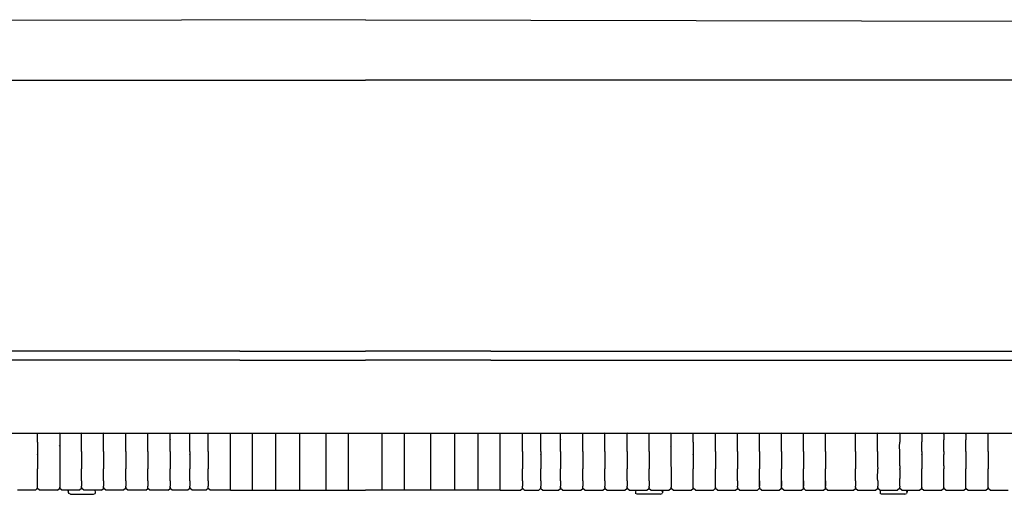
# Model space of a CAD drawing. Units: metres. Extents: x 2.06 to 11.01, y -1.77 to 4.04.
# Drawn here: x 7.24 to 7.78, y 2.11 to 2.37 of the extents above; entities that cross this region are included whole.
import ezdxf

# ---------------------------------------------------------------- set-up
doc = ezdxf.new("R2010")
doc.units = ezdxf.units.M
doc.layers.add('MOB_02', color=2, linetype='Continuous')

# ---------------------------------------------------------------- blocks, each defined once
blk = doc.blocks.new('2732_MODULO_CANTO_160_SAHARA_VISTA_01')
for p, q in [((0, 0.42155), (-0.46248, 0.42061)), ((0, 0.42155), (0.46248, 0.42061)), ((-0.56198, 0.38837), (0, 0.38837)), ((0.56198, 0.38837), (0, 0.38837)), ((-0.06867, 0.24021), (-0.59084, 0.24021)), ((-0.06867, 0.24021), (0, 0.24021)), ((0.06867, 0.24021), (0, 0.24021)), ((0.06867, 0.24021), (0.59084, 0.24021)), ((-0.06867, 0.23528), (-0.79296, 0.23528)), ((-0.06867, 0.23528), (0, 0.23528)), ((0.06867, 0.23528), (0, 0.23528)), ((0.06867, 0.23528), (0.79296, 0.23528)), ((-0.23977, 0.19528), (0.23977, 0.19528)), ((-0.17945, 0.1955), (-0.17943, 0.19528)), ((-0.17943, 0.19528), (-0.1794, 0.1955)), ((-0.17942, 0.19515), (-0.17943, 0.19528)), ((-0.17943, 0.19468), (-0.17942, 0.19515)), ((-0.17942, 0.19168), (-0.17943, 0.19468)), ((-0.16728, 0.1955), (-0.16724, 0.19528)), ((-0.16724, 0.19528), (-0.16725, 0.19515)), ((-0.16725, 0.19515), (-0.16725, 0.19468)), ((-0.16725, 0.19468), (-0.16725, 0.18822)), ((-0.16722, 0.1955), (-0.16724, 0.19528)), ((-0.15528, 0.1955), (-0.15525, 0.19515)), ((-0.15522, 0.1955), (-0.15526, 0.19528)), ((-0.15525, 0.19468), (-0.15525, 0.19515)), ((-0.15525, 0.19168), (-0.15525, 0.19468)), ((-0.14323, 0.1955), (-0.14319, 0.19528)), ((-0.14319, 0.19528), (-0.1432, 0.19515)), ((-0.1432, 0.19468), (-0.1432, 0.19515)), ((-0.1432, 0.19168), (-0.1432, 0.19468)), ((-0.14317, 0.1955), (-0.14319, 0.19528)), ((-0.13114, 0.1955), (-0.1311, 0.19528)), ((-0.1311, 0.19528), (-0.13111, 0.19515)), ((-0.13111, 0.19468), (-0.13111, 0.19515)), ((-0.13111, 0.19168), (-0.13111, 0.19468)), ((-0.13108, 0.1955), (-0.1311, 0.19528)), ((-0.119, 0.1955), (-0.11897, 0.19528)), ((-0.11897, 0.19528), (-0.11898, 0.19515)), ((-0.11898, 0.19468), (-0.11898, 0.19515)), ((-0.11898, 0.19168), (-0.11898, 0.19468)), ((-0.11895, 0.1955), (-0.11897, 0.19528)), ((-0.10683, 0.1955), (-0.10679, 0.19528)), ((-0.10679, 0.19528), (-0.1068, 0.19515)), ((-0.1068, 0.19468), (-0.1068, 0.19515)), ((-0.1068, 0.19181), (-0.1068, 0.19468)), ((-0.10677, 0.1955), (-0.10679, 0.19528)), ((-0.096, 0.1955), (-0.09596, 0.19528)), ((-0.09596, 0.19528), (-0.09597, 0.19515)), ((-0.09597, 0.19468), (-0.09597, 0.19515)), ((-0.09597, 0.19168), (-0.09597, 0.19468)), ((-0.09595, 0.1955), (-0.09596, 0.19528)), ((-0.08605, 0.1955), (-0.08602, 0.19528)), ((-0.08602, 0.19528), (-0.08603, 0.19515)), ((-0.08603, 0.19468), (-0.08603, 0.19515)), ((-0.08603, 0.19168), (-0.08603, 0.19468)), ((-0.086, 0.1955), (-0.08602, 0.19528)), ((-0.07373, 0.16403), (-0.07373, 0.19528)), ((-0.06168, 0.16403), (-0.06168, 0.19528)), ((-0.04906, 0.16403), (-0.04906, 0.19528)), ((-0.03586, 0.16403), (-0.03586, 0.19528)), ((-0.02151, 0.16403), (-0.02151, 0.19528)), ((-0.00918, 0.16403), (-0.00918, 0.19528)), ((0.00918, 0.16403), (0.00918, 0.19528)), ((0.02151, 0.16403), (0.02151, 0.19528)), ((0.03586, 0.16403), (0.03586, 0.19528)), ((0.04906, 0.16403), (0.04906, 0.19528)), ((0.06168, 0.16403), (0.06168, 0.19528)), ((0.07373, 0.16403), (0.07373, 0.19528)), ((0.086, 0.1955), (0.08602, 0.19528)), ((0.08605, 0.1955), (0.08602, 0.19528)), ((0.08602, 0.19528), (0.08603, 0.19515)), ((0.08603, 0.19468), (0.08603, 0.19515)), ((0.08603, 0.19168), (0.08603, 0.19468)), ((0.09595, 0.1955), (0.09596, 0.19528)), ((0.096, 0.1955), (0.09596, 0.19528)), ((0.09596, 0.19528), (0.09597, 0.19515)), ((0.09597, 0.19468), (0.09597, 0.19515)), ((0.09597, 0.19168), (0.09597, 0.19468)), ((0.10677, 0.1955), (0.10679, 0.19528)), ((0.10683, 0.1955), (0.10679, 0.19528)), ((0.10679, 0.19528), (0.1068, 0.19515)), ((0.1068, 0.19468), (0.1068, 0.19515)), ((0.1068, 0.19181), (0.1068, 0.19468)), ((0.11895, 0.1955), (0.11897, 0.19528)), ((0.119, 0.1955), (0.11897, 0.19528)), ((0.11897, 0.19528), (0.11898, 0.19515)), ((0.11898, 0.19468), (0.11898, 0.19515)), ((0.11898, 0.19168), (0.11898, 0.19468)), ((0.13108, 0.1955), (0.1311, 0.19528)), ((0.13114, 0.1955), (0.1311, 0.19528)), ((0.1311, 0.19528), (0.13111, 0.19515)), ((0.13111, 0.19468), (0.13111, 0.19515)), ((0.13111, 0.19168), (0.13111, 0.19468)), ((0.14317, 0.1955), (0.14319, 0.19528)), ((0.14323, 0.1955), (0.14319, 0.19528)), ((0.14319, 0.19528), (0.1432, 0.19515)), ((0.1432, 0.19468), (0.1432, 0.19515)), ((0.1432, 0.19168), (0.1432, 0.19468)), ((0.15522, 0.1955), (0.15526, 0.19528)), ((0.15528, 0.1955), (0.15525, 0.19515)), ((0.15525, 0.19468), (0.15525, 0.19515)), ((0.15525, 0.19168), (0.15525, 0.19468)), ((0.16722, 0.1955), (0.16724, 0.19528)), ((0.16728, 0.1955), (0.16724, 0.19528)), ((0.16724, 0.19528), (0.16725, 0.19515)), ((0.16725, 0.19515), (0.16725, 0.19468)), ((0.16725, 0.19468), (0.16725, 0.18822)), ((0.17943, 0.19528), (0.1794, 0.1955)), ((0.17942, 0.19515), (0.17943, 0.19528)), ((0.17943, 0.19468), (0.17942, 0.19515)), ((0.17942, 0.19168), (0.17943, 0.19468)), ((0.17945, 0.1955), (0.17943, 0.19528)), ((0.19156, 0.19528), (0.19152, 0.1955)), ((0.19155, 0.19515), (0.19158, 0.1955)), ((0.19155, 0.19468), (0.19155, 0.19515)), ((0.19155, 0.19168), (0.19155, 0.19468)), ((0.20363, 0.19528), (0.20359, 0.1955)), ((0.20362, 0.19515), (0.20365, 0.1955)), ((0.20362, 0.19468), (0.20362, 0.19515)), ((0.20362, 0.19168), (0.20362, 0.19468)), ((0.21563, 0.19528), (0.21561, 0.1955)), ((0.21565, 0.19528), (0.21561, 0.1955)), ((0.21566, 0.1955), (0.21563, 0.19528)), ((0.21564, 0.19515), (0.21563, 0.19528)), ((0.21564, 0.19515), (0.21566, 0.1955)), ((0.21564, 0.19468), (0.21564, 0.19515)), ((0.21564, 0.19468), (0.21564, 0.19515)), ((0.21564, 0.19168), (0.21564, 0.19468)), ((0.21564, 0.19168), (0.21564, 0.19468)), ((0.22764, 0.19528), (0.22762, 0.1955)), ((0.22768, 0.1955), (0.22764, 0.19528)), ((0.22765, 0.19515), (0.22764, 0.19528)), ((0.22765, 0.19468), (0.22765, 0.19515)), ((0.22765, 0.19168), (0.22765, 0.19468)), ((0.22778, 0.19528), (0.22774, 0.1955)), ((0.22777, 0.19515), (0.22779, 0.1955)), ((0.22777, 0.19468), (0.22777, 0.19515)), ((0.22777, 0.19168), (0.22777, 0.19468)), ((0.23977, 0.19528), (0.23975, 0.1955)), ((0.23979, 0.19528), (0.23975, 0.1955)), ((0.23981, 0.1955), (0.23977, 0.19528)), ((0.23978, 0.19515), (0.23977, 0.19528)), ((0.23978, 0.19515), (0.23981, 0.1955)), ((0.23978, 0.19468), (0.23978, 0.19515)), ((0.23978, 0.19468), (0.23978, 0.19515)), ((0.23978, 0.19168), (0.23978, 0.19468)), ((0.23978, 0.19168), (0.23978, 0.19468)), ((0.23979, 0.19528), (0.25179, 0.19528)), ((0.25179, 0.19528), (0.25177, 0.1955)), ((0.25181, 0.19528), (0.25177, 0.1955)), ((0.25183, 0.1955), (0.25179, 0.19528)), ((0.2518, 0.19515), (0.25179, 0.19528)), ((0.2518, 0.19515), (0.25183, 0.1955)), ((0.2518, 0.19468), (0.2518, 0.19515)), ((0.2518, 0.19468), (0.2518, 0.19515)), ((0.2518, 0.19168), (0.2518, 0.19468)), ((0.2518, 0.19168), (0.2518, 0.19468)), ((0.25181, 0.19528), (0.53955, 0.19528)), ((0.26825, 0.1955), (0.26828, 0.19515)), ((0.26831, 0.1955), (0.26827, 0.19528)), ((0.26828, 0.19468), (0.26828, 0.19515)), ((0.26828, 0.19168), (0.26828, 0.19468)), ((0.28031, 0.1955), (0.28034, 0.19515)), ((0.28037, 0.1955), (0.28033, 0.19528)), ((0.28034, 0.19468), (0.28034, 0.19515)), ((0.28034, 0.19168), (0.28034, 0.19468)), ((0.29241, 0.19528), (0.29237, 0.1955)), ((0.2924, 0.19515), (0.29242, 0.1955)), ((0.2924, 0.19515), (0.2924, 0.1904)), ((0.30446, 0.19528), (0.30442, 0.1955)), ((0.30445, 0.19515), (0.30447, 0.1955)), ((0.30445, 0.19468), (0.30445, 0.19515)), ((0.30445, 0.19468), (0.30445, 0.19055)), ((0.31649, 0.19528), (0.31645, 0.1955)), ((0.31648, 0.19515), (0.31651, 0.1955)), ((0.31648, 0.19468), (0.31648, 0.19515)), ((0.31648, 0.19468), (0.31648, 0.19168)), ((0.32865, 0.19528), (0.32861, 0.1955)), ((0.32864, 0.19515), (0.32867, 0.1955)), ((0.32864, 0.19468), (0.32864, 0.19515)), ((0.32864, 0.19468), (0.32864, 0.19168)), ((0.34074, 0.19528), (0.34072, 0.1955)), ((0.34078, 0.1955), (0.34074, 0.19528)), ((0.34075, 0.19515), (0.34074, 0.19528)), ((0.34075, 0.19468), (0.34075, 0.19515)), ((0.34075, 0.19168), (0.34075, 0.19468)), ((-0.17943, 0.1904), (-0.17942, 0.19168)), ((-0.17943, 0.1904), (-0.17943, 0.1852)), ((-0.15525, 0.1904), (-0.15525, 0.19168)), ((-0.15525, 0.18805), (-0.15525, 0.1904)), ((-0.1432, 0.1904), (-0.1432, 0.19168)), ((-0.1432, 0.1852), (-0.1432, 0.1904)), ((-0.13111, 0.1904), (-0.13111, 0.19168)), ((-0.13111, 0.1852), (-0.13111, 0.1904)), ((-0.11898, 0.1904), (-0.11898, 0.19168)), ((-0.11898, 0.1852), (-0.11898, 0.1904)), ((-0.1068, 0.19181), (-0.10686, 0.19199)), ((-0.1068, 0.19181), (-0.1068, 0.19168)), ((-0.10675, 0.19163), (-0.1068, 0.19168)), ((-0.1068, 0.1904), (-0.1068, 0.19168)), ((-0.1068, 0.1852), (-0.1068, 0.1904)), ((-0.09598, 0.1904), (-0.09597, 0.19168)), ((-0.09597, 0.1852), (-0.09598, 0.1904)), ((-0.08603, 0.1904), (-0.08603, 0.19168)), ((-0.08603, 0.18825), (-0.08603, 0.1904)), ((0.08603, 0.1904), (0.08603, 0.19168)), ((0.08603, 0.18825), (0.08603, 0.1904)), ((0.09598, 0.1904), (0.09597, 0.19168)), ((0.09597, 0.1852), (0.09598, 0.1904)), ((0.10675, 0.19163), (0.1068, 0.19168)), ((0.1068, 0.19181), (0.10686, 0.19199)), ((0.1068, 0.19181), (0.1068, 0.19168)), ((0.1068, 0.1904), (0.1068, 0.19168)), ((0.1068, 0.1852), (0.1068, 0.1904)), ((0.11898, 0.1904), (0.11898, 0.19168)), ((0.11898, 0.1852), (0.11898, 0.1904)), ((0.13111, 0.1904), (0.13111, 0.19168)), ((0.13111, 0.1852), (0.13111, 0.1904)), ((0.1432, 0.1904), (0.1432, 0.19168)), ((0.1432, 0.1852), (0.1432, 0.1904)), ((0.15525, 0.1904), (0.15525, 0.19168)), ((0.15525, 0.18805), (0.15525, 0.1904)), ((0.17943, 0.1904), (0.17942, 0.19168)), ((0.17943, 0.1904), (0.17943, 0.1852)), ((0.19155, 0.1904), (0.19155, 0.19168)), ((0.19155, 0.1852), (0.19155, 0.1904)), ((0.20362, 0.1904), (0.20362, 0.19168)), ((0.20362, 0.1852), (0.20362, 0.1904)), ((0.21564, 0.1904), (0.21564, 0.19168)), ((0.21564, 0.1904), (0.21564, 0.19168)), ((0.21564, 0.1852), (0.21564, 0.1904)), ((0.21564, 0.1852), (0.21564, 0.1904)), ((0.22765, 0.1904), (0.22765, 0.19168)), ((0.22765, 0.1852), (0.22765, 0.1904)), ((0.22777, 0.1904), (0.22777, 0.19168)), ((0.22777, 0.1852), (0.22777, 0.1904)), ((0.23978, 0.1904), (0.23978, 0.19168)), ((0.23978, 0.1904), (0.23978, 0.19168)), ((0.23978, 0.1852), (0.23978, 0.1904)), ((0.23978, 0.1852), (0.23978, 0.1904)), ((0.2518, 0.1904), (0.2518, 0.19168)), ((0.2518, 0.1904), (0.2518, 0.19168)), ((0.2518, 0.1852), (0.2518, 0.1904)), ((0.2518, 0.1852), (0.2518, 0.1904)), ((0.26829, 0.1904), (0.26828, 0.19168)), ((0.26828, 0.1852), (0.26829, 0.1904)), ((0.28034, 0.1904), (0.28034, 0.19168)), ((0.28034, 0.1852), (0.28034, 0.1904)), ((0.29238, 0.18807), (0.2924, 0.1904)), ((0.30451, 0.19075), (0.30439, 0.19037)), ((0.30445, 0.1904), (0.30445, 0.19055)), ((0.30445, 0.1852), (0.30445, 0.1904)), ((0.31648, 0.1904), (0.31648, 0.19168)), ((0.31648, 0.1852), (0.31648, 0.1904)), ((0.32864, 0.1904), (0.32864, 0.19168)), ((0.32864, 0.1852), (0.32864, 0.1904)), ((0.34075, 0.1904), (0.34075, 0.19168)), ((0.34075, 0.1852), (0.34075, 0.1904)), ((-0.17948, 0.18368), (-0.17937, 0.18368)), ((-0.17943, 0.18346), (-0.17948, 0.18349)), ((-0.17943, 0.1852), (-0.17943, 0.18368)), ((-0.17943, 0.18346), (-0.17943, 0.18368)), ((-0.17937, 0.18349), (-0.17943, 0.18346)), ((-0.17943, 0.18346), (-0.17943, 0.17745)), ((-0.16725, 0.18822), (-0.16731, 0.18855)), ((-0.16725, 0.18822), (-0.16726, 0.16576)), ((-0.15531, 0.18805), (-0.1552, 0.18805)), ((-0.1552, 0.18793), (-0.15531, 0.18794)), ((-0.15525, 0.1852), (-0.15525, 0.18805)), ((-0.15525, 0.1852), (-0.15525, 0.18346)), ((-0.15525, 0.18346), (-0.15525, 0.17745)), ((-0.1432, 0.1852), (-0.14321, 0.18346)), ((-0.14321, 0.18346), (-0.14321, 0.17745)), ((-0.13111, 0.1852), (-0.13112, 0.18346)), ((-0.13112, 0.18346), (-0.13111, 0.17745)), ((-0.11898, 0.1852), (-0.11898, 0.18346)), ((-0.11898, 0.18346), (-0.11898, 0.17745)), ((-0.1068, 0.1852), (-0.10681, 0.18346)), ((-0.10681, 0.18346), (-0.10681, 0.17745)), ((-0.09603, 0.18365), (-0.09592, 0.18365)), ((-0.09598, 0.18346), (-0.09603, 0.18346)), ((-0.09597, 0.1852), (-0.09598, 0.18365)), ((-0.09598, 0.18346), (-0.09598, 0.18365)), ((-0.09592, 0.18346), (-0.09598, 0.18346)), ((-0.09598, 0.18346), (-0.09598, 0.17745)), ((-0.08609, 0.18825), (-0.08597, 0.18825)), ((-0.08597, 0.18813), (-0.08609, 0.18813)), ((-0.08603, 0.1852), (-0.08603, 0.18825)), ((-0.08603, 0.1852), (-0.08603, 0.18346)), ((-0.08603, 0.18346), (-0.08603, 0.17745)), ((0.08609, 0.18825), (0.08597, 0.18825)), ((0.08597, 0.18813), (0.08609, 0.18813)), ((0.08603, 0.1852), (0.08603, 0.18825)), ((0.08603, 0.1852), (0.08603, 0.18346)), ((0.08603, 0.18346), (0.08603, 0.17745)), ((0.09603, 0.18365), (0.09592, 0.18365)), ((0.09592, 0.18346), (0.09598, 0.18346)), ((0.09597, 0.1852), (0.09598, 0.18365)), ((0.09598, 0.18346), (0.09598, 0.18365)), ((0.09598, 0.18346), (0.09603, 0.18346)), ((0.09598, 0.18346), (0.09598, 0.17745)), ((0.1068, 0.1852), (0.10681, 0.18346)), ((0.10681, 0.18346), (0.10681, 0.17745)), ((0.11898, 0.1852), (0.11898, 0.18346)), ((0.11898, 0.18346), (0.11898, 0.17745)), ((0.13111, 0.1852), (0.13112, 0.18346)), ((0.13112, 0.18346), (0.13111, 0.17745)), ((0.1432, 0.1852), (0.14321, 0.18346)), ((0.14321, 0.18346), (0.14321, 0.17745)), ((0.15531, 0.18805), (0.1552, 0.18805)), ((0.1552, 0.18793), (0.15531, 0.18794)), ((0.15525, 0.1852), (0.15525, 0.18805)), ((0.15525, 0.1852), (0.15525, 0.18346)), ((0.15525, 0.18346), (0.15525, 0.17745)), ((0.16725, 0.18822), (0.16731, 0.18855)), ((0.16725, 0.18822), (0.16726, 0.16576)), ((0.17948, 0.18368), (0.17937, 0.18368)), ((0.17937, 0.18349), (0.17943, 0.18346)), ((0.17943, 0.1852), (0.17943, 0.18368)), ((0.17943, 0.18346), (0.17943, 0.18368)), ((0.17943, 0.18346), (0.17948, 0.18349)), ((0.17943, 0.18346), (0.17943, 0.17745)), ((0.19155, 0.1852), (0.19155, 0.18346)), ((0.19155, 0.18346), (0.19155, 0.17745)), ((0.20362, 0.1852), (0.20362, 0.18346)), ((0.20362, 0.18346), (0.20362, 0.17745)), ((0.21564, 0.1852), (0.21564, 0.18346)), ((0.21564, 0.1852), (0.21564, 0.18346)), ((0.21564, 0.18346), (0.21564, 0.17745)), ((0.21564, 0.18346), (0.21564, 0.17745)), ((0.22765, 0.1852), (0.22766, 0.18346)), ((0.22766, 0.18346), (0.22766, 0.17745)), ((0.22777, 0.1852), (0.22777, 0.18346)), ((0.22777, 0.18346), (0.22777, 0.17745)), ((0.23978, 0.1852), (0.23979, 0.18346)), ((0.23978, 0.1852), (0.23979, 0.18346)), ((0.23979, 0.18346), (0.23979, 0.17745)), ((0.23979, 0.18346), (0.23979, 0.17745)), ((0.2518, 0.1852), (0.2518, 0.18346)), ((0.2518, 0.1852), (0.2518, 0.18346)), ((0.2518, 0.18346), (0.2518, 0.17745)), ((0.2518, 0.18346), (0.2518, 0.17745)), ((0.26828, 0.1852), (0.26829, 0.18346)), ((0.26829, 0.18346), (0.26829, 0.17745)), ((0.28034, 0.1852), (0.28034, 0.18346)), ((0.28034, 0.18346), (0.28034, 0.17745)), ((0.29246, 0.18819), (0.29238, 0.18819)), ((0.29238, 0.18807), (0.29246, 0.18807)), ((0.2924, 0.1852), (0.29238, 0.18807)), ((0.2924, 0.17745), (0.2924, 0.1852)), ((0.30451, 0.18362), (0.3044, 0.18362)), ((0.3044, 0.18345), (0.30445, 0.18346)), ((0.30445, 0.1852), (0.30445, 0.18362)), ((0.30445, 0.18346), (0.30445, 0.18362)), ((0.30445, 0.18346), (0.30451, 0.18345)), ((0.30445, 0.18346), (0.30445, 0.17745)), ((0.31654, 0.18368), (0.31642, 0.18368)), ((0.31643, 0.18352), (0.31648, 0.18353)), ((0.31648, 0.1852), (0.31648, 0.18368)), ((0.31648, 0.18353), (0.31648, 0.18368)), ((0.31648, 0.18353), (0.31654, 0.18353)), ((0.31648, 0.17745), (0.31648, 0.18353)), ((0.32864, 0.1852), (0.32864, 0.18346)), ((0.32864, 0.18346), (0.32864, 0.17745)), ((0.34075, 0.1852), (0.34076, 0.18346)), ((0.34076, 0.18346), (0.34075, 0.17745)), ((-0.17943, 0.17745), (-0.17943, 0.17571)), ((-0.17943, 0.17051), (-0.17943, 0.17571)), ((-0.15525, 0.17745), (-0.15526, 0.17571)), ((-0.15526, 0.17051), (-0.15526, 0.17571)), ((-0.14321, 0.17745), (-0.14321, 0.17571)), ((-0.14321, 0.17051), (-0.14321, 0.17571)), ((-0.13111, 0.17745), (-0.13112, 0.17571)), ((-0.13112, 0.17051), (-0.13112, 0.17571)), ((-0.11898, 0.17745), (-0.11898, 0.17571)), ((-0.11898, 0.17051), (-0.11898, 0.17571)), ((-0.10681, 0.17745), (-0.10681, 0.17571)), ((-0.10681, 0.17051), (-0.10681, 0.17571)), ((-0.09598, 0.17745), (-0.09598, 0.17571)), ((-0.09598, 0.17051), (-0.09598, 0.17571)), ((-0.08603, 0.17745), (-0.08603, 0.17571)), ((-0.08603, 0.17051), (-0.08603, 0.17571)), ((0.08603, 0.17745), (0.08603, 0.17571)), ((0.08603, 0.17051), (0.08603, 0.17571)), ((0.09598, 0.17745), (0.09598, 0.17571)), ((0.09598, 0.17051), (0.09598, 0.17571)), ((0.10681, 0.17745), (0.10681, 0.17571)), ((0.10681, 0.17051), (0.10681, 0.17571)), ((0.11898, 0.17745), (0.11898, 0.17571)), ((0.11898, 0.17051), (0.11898, 0.17571)), ((0.13111, 0.17745), (0.13112, 0.17571)), ((0.13112, 0.17051), (0.13112, 0.17571)), ((0.14321, 0.17745), (0.14321, 0.17571)), ((0.14321, 0.17051), (0.14321, 0.17571)), ((0.15525, 0.17745), (0.15526, 0.17571)), ((0.15526, 0.17051), (0.15526, 0.17571)), ((0.17943, 0.17745), (0.17943, 0.17571)), ((0.17943, 0.17051), (0.17943, 0.17571)), ((0.19155, 0.17745), (0.19156, 0.17571)), ((0.19155, 0.17051), (0.19156, 0.17571)), ((0.20362, 0.17745), (0.20363, 0.17571)), ((0.20363, 0.17051), (0.20363, 0.17571)), ((0.21564, 0.17745), (0.21564, 0.17571)), ((0.21564, 0.17745), (0.21564, 0.17571)), ((0.21564, 0.17051), (0.21564, 0.17571)), ((0.21564, 0.17051), (0.21564, 0.17571)), ((0.22766, 0.17745), (0.22766, 0.17571)), ((0.22766, 0.17051), (0.22766, 0.17571)), ((0.22777, 0.17745), (0.22777, 0.17571)), ((0.22777, 0.17051), (0.22777, 0.17571)), ((0.23979, 0.17745), (0.23979, 0.17571)), ((0.23979, 0.17745), (0.23979, 0.17571)), ((0.23979, 0.17051), (0.23979, 0.17571)), ((0.23979, 0.17051), (0.23979, 0.17571)), ((0.2518, 0.17745), (0.25181, 0.17571)), ((0.2518, 0.17745), (0.25181, 0.17571)), ((0.2518, 0.17051), (0.25181, 0.17571)), ((0.2518, 0.17051), (0.25181, 0.17571)), ((0.26829, 0.17745), (0.26829, 0.17571)), ((0.26829, 0.17051), (0.26829, 0.17571)), ((0.28034, 0.17745), (0.28035, 0.17571)), ((0.28034, 0.17051), (0.28035, 0.17571)), ((0.2924, 0.17745), (0.2924, 0.17571)), ((0.2924, 0.17533), (0.2924, 0.17571)), ((0.2924, 0.17533), (0.2924, 0.17051)), ((0.30445, 0.17745), (0.30446, 0.17571)), ((0.30445, 0.17051), (0.30446, 0.17571)), ((0.31648, 0.17745), (0.31649, 0.17571)), ((0.31648, 0.17051), (0.31649, 0.17571)), ((0.32864, 0.17745), (0.32865, 0.17571)), ((0.32865, 0.17051), (0.32865, 0.17571)), ((0.34075, 0.17745), (0.34076, 0.17571)), ((0.34076, 0.17051), (0.34076, 0.17571)), ((-0.17943, 0.16923), (-0.17943, 0.17051)), ((-0.17943, 0.16623), (-0.17943, 0.16923)), ((-0.15526, 0.16923), (-0.15526, 0.17051)), ((-0.15526, 0.16923), (-0.15526, 0.16623)), ((-0.14321, 0.16923), (-0.14321, 0.17051)), ((-0.14321, 0.16923), (-0.14321, 0.16623)), ((-0.13112, 0.16923), (-0.13112, 0.17051)), ((-0.13112, 0.16923), (-0.13112, 0.16623)), ((-0.11899, 0.16923), (-0.11898, 0.17051)), ((-0.11899, 0.16923), (-0.11898, 0.16623)), ((-0.10681, 0.16923), (-0.10681, 0.17051)), ((-0.10681, 0.16923), (-0.10681, 0.16623)), ((-0.09598, 0.16923), (-0.09598, 0.17051)), ((-0.09598, 0.16923), (-0.09598, 0.16623)), ((-0.08604, 0.16923), (-0.08603, 0.17051)), ((-0.08604, 0.16923), (-0.08603, 0.16623)), ((0.08604, 0.16923), (0.08603, 0.17051)), ((0.08604, 0.16923), (0.08603, 0.16623)), ((0.09598, 0.16923), (0.09598, 0.17051)), ((0.09598, 0.16923), (0.09598, 0.16623)), ((0.10681, 0.16923), (0.10681, 0.17051)), ((0.10681, 0.16923), (0.10681, 0.16623)), ((0.11899, 0.16923), (0.11898, 0.17051)), ((0.11899, 0.16923), (0.11898, 0.16623)), ((0.13112, 0.16923), (0.13112, 0.17051)), ((0.13112, 0.16923), (0.13112, 0.16623)), ((0.14321, 0.16923), (0.14321, 0.17051)), ((0.14321, 0.16923), (0.14321, 0.16623)), ((0.15526, 0.16923), (0.15526, 0.17051)), ((0.15526, 0.16923), (0.15526, 0.16623)), ((0.17943, 0.16923), (0.17943, 0.17051)), ((0.17943, 0.16623), (0.17943, 0.16923)), ((0.19156, 0.16923), (0.19155, 0.17051)), ((0.19156, 0.16623), (0.19156, 0.16923)), ((0.20363, 0.16923), (0.20363, 0.17051)), ((0.20363, 0.16923), (0.20363, 0.16623)), ((0.21564, 0.16923), (0.21564, 0.17051)), ((0.21564, 0.16923), (0.21564, 0.17051)), ((0.21564, 0.16623), (0.21564, 0.16923)), ((0.21564, 0.16923), (0.21564, 0.16623)), ((0.22766, 0.16923), (0.22766, 0.17051)), ((0.22766, 0.16623), (0.22766, 0.16923)), ((0.22777, 0.16923), (0.22777, 0.17051)), ((0.22777, 0.16923), (0.22777, 0.16623)), ((0.23979, 0.16923), (0.23979, 0.17051)), ((0.23979, 0.16923), (0.23979, 0.17051)), ((0.23979, 0.16623), (0.23979, 0.16923)), ((0.23979, 0.16923), (0.23979, 0.16623)), ((0.25181, 0.16923), (0.2518, 0.17051)), ((0.25181, 0.16923), (0.2518, 0.17051)), ((0.25181, 0.16623), (0.25181, 0.16923)), ((0.25181, 0.16923), (0.25181, 0.16623)), ((0.26829, 0.16923), (0.26829, 0.17051)), ((0.26829, 0.16923), (0.26829, 0.16623)), ((0.28035, 0.16923), (0.28034, 0.17051)), ((0.28035, 0.16923), (0.28035, 0.16623)), ((0.29241, 0.16923), (0.2924, 0.17051)), ((0.29241, 0.16623), (0.29241, 0.16923)), ((0.30446, 0.16923), (0.30445, 0.17051)), ((0.30446, 0.16623), (0.30446, 0.16923)), ((0.31649, 0.16923), (0.31648, 0.17051)), ((0.31649, 0.16623), (0.31649, 0.16923)), ((0.32865, 0.16923), (0.32865, 0.17051)), ((0.32865, 0.16623), (0.32865, 0.16923)), ((0.34076, 0.16923), (0.34076, 0.17051)), ((0.34076, 0.16623), (0.34076, 0.16923)), ((-0.18057, 0.16403), (-0.19042, 0.16403)), ((-0.18057, 0.16403), (-0.17949, 0.16504)), ((-0.17949, 0.16504), (-0.17943, 0.16576)), ((-0.17943, 0.16576), (-0.17943, 0.16623)), ((-0.17938, 0.16504), (-0.17943, 0.16576)), ((-0.1783, 0.16403), (-0.17938, 0.16504)), ((-0.1684, 0.16403), (-0.1783, 0.16403)), ((-0.1684, 0.16403), (-0.16732, 0.16504)), ((-0.16732, 0.16504), (-0.16726, 0.16576)), ((-0.16726, 0.16576), (-0.1672, 0.16504)), ((-0.16612, 0.16403), (-0.1672, 0.16504)), ((-0.16285, 0.16403), (-0.16612, 0.16403)), ((-0.16285, 0.16403), (-0.16253, 0.16278)), ((-0.16251, 0.164), (-0.16285, 0.16403)), ((-0.16253, 0.16278), (-0.16233, 0.16231)), ((-0.16251, 0.164), (-0.16251, 0.16403)), ((-0.15639, 0.16403), (-0.16251, 0.164)), ((-0.1625, 0.16328), (-0.16251, 0.164)), ((-0.1625, 0.16328), (-0.16239, 0.16333)), ((-0.16136, 0.16194), (-0.16233, 0.16231)), ((-0.16136, 0.16194), (-0.15862, 0.16182)), ((-0.15862, 0.16182), (-0.15138, 0.16181)), ((-0.15532, 0.16504), (-0.15639, 0.16403)), ((-0.15532, 0.16504), (-0.15526, 0.16576)), ((-0.15526, 0.16576), (-0.15526, 0.16623)), ((-0.15526, 0.16576), (-0.1552, 0.16504)), ((-0.15412, 0.16403), (-0.1552, 0.16504)), ((-0.14435, 0.16403), (-0.15412, 0.16403)), ((-0.15138, 0.16181), (-0.14869, 0.16193)), ((-0.14869, 0.16193), (-0.14785, 0.16229)), ((-0.14798, 0.16403), (-0.14786, 0.163)), ((-0.14786, 0.163), (-0.14785, 0.16229)), ((-0.14435, 0.16403), (-0.14327, 0.16504)), ((-0.14327, 0.16504), (-0.14321, 0.16576)), ((-0.14321, 0.16576), (-0.14321, 0.16623)), ((-0.14321, 0.16576), (-0.14315, 0.16504)), ((-0.14207, 0.16403), (-0.14315, 0.16504)), ((-0.13226, 0.16403), (-0.14207, 0.16403)), ((-0.13118, 0.16504), (-0.13226, 0.16403)), ((-0.13118, 0.16504), (-0.13112, 0.16576)), ((-0.13112, 0.16576), (-0.13112, 0.16623)), ((-0.13112, 0.16576), (-0.13106, 0.16504)), ((-0.12998, 0.16403), (-0.13106, 0.16504)), ((-0.12012, 0.16403), (-0.12998, 0.16403)), ((-0.12012, 0.16403), (-0.11904, 0.16504)), ((-0.11904, 0.16504), (-0.11899, 0.16576)), ((-0.11899, 0.16576), (-0.11898, 0.16623)), ((-0.11893, 0.16504), (-0.11899, 0.16576)), ((-0.11785, 0.16403), (-0.11893, 0.16504)), ((-0.10795, 0.16403), (-0.11785, 0.16403)), ((-0.10795, 0.16403), (-0.10687, 0.16504)), ((-0.10687, 0.16504), (-0.10681, 0.16576)), ((-0.10681, 0.16576), (-0.10681, 0.16623)), ((-0.10681, 0.16576), (-0.10675, 0.16504)), ((-0.10568, 0.16403), (-0.10675, 0.16504)), ((-0.09712, 0.16403), (-0.10568, 0.16403)), ((-0.09604, 0.16504), (-0.09712, 0.16403)), ((-0.09604, 0.16504), (-0.09598, 0.16576)), ((-0.09598, 0.16576), (-0.09598, 0.16623)), ((-0.09598, 0.16576), (-0.09593, 0.16504)), ((-0.09485, 0.16403), (-0.09593, 0.16504)), ((-0.08717, 0.16404), (-0.09485, 0.16403)), ((-0.08687, 0.16432), (-0.08717, 0.16404)), ((-0.08609, 0.16504), (-0.08687, 0.16432)), ((-0.08683, 0.164), (-0.08687, 0.16432)), ((-0.08609, 0.16504), (-0.08604, 0.16576)), ((-0.08604, 0.16576), (-0.08603, 0.16623)), ((-0.08598, 0.16504), (-0.08604, 0.16576)), ((-0.0849, 0.16403), (-0.08598, 0.16504)), ((-0.07373, 0.16403), (-0.0849, 0.16403)), ((-0.07373, 0.16403), (-0.06385, 0.16403)), ((-0.06385, 0.16403), (0, 0.16403)), ((0.06385, 0.16403), (0, 0.16403)), ((0.07373, 0.16403), (0.06385, 0.16403)), ((0.07373, 0.16403), (0.0849, 0.16403)), ((0.0849, 0.16403), (0.08598, 0.16504)), ((0.08598, 0.16504), (0.08604, 0.16576)), ((0.08604, 0.16576), (0.08603, 0.16623)), ((0.08609, 0.16504), (0.08604, 0.16576)), ((0.08609, 0.16504), (0.08687, 0.16432)), ((0.08683, 0.164), (0.08687, 0.16432)), ((0.08687, 0.16432), (0.08717, 0.16404)), ((0.08717, 0.16404), (0.09485, 0.16403)), ((0.09485, 0.16403), (0.09593, 0.16504)), ((0.09598, 0.16576), (0.09593, 0.16504)), ((0.09598, 0.16576), (0.09598, 0.16623)), ((0.09604, 0.16504), (0.09598, 0.16576)), ((0.09604, 0.16504), (0.09712, 0.16403)), ((0.09712, 0.16403), (0.10568, 0.16403)), ((0.10568, 0.16403), (0.10675, 0.16504)), ((0.10681, 0.16576), (0.10675, 0.16504)), ((0.10681, 0.16576), (0.10681, 0.16623)), ((0.10687, 0.16504), (0.10681, 0.16576)), ((0.10795, 0.16403), (0.10687, 0.16504)), ((0.10795, 0.16403), (0.11785, 0.16403)), ((0.11785, 0.16403), (0.11893, 0.16504)), ((0.11893, 0.16504), (0.11899, 0.16576)), ((0.11899, 0.16576), (0.11898, 0.16623)), ((0.11904, 0.16504), (0.11899, 0.16576)), ((0.12012, 0.16403), (0.11904, 0.16504)), ((0.12012, 0.16403), (0.12998, 0.16403)), ((0.12998, 0.16403), (0.13106, 0.16504)), ((0.13112, 0.16576), (0.13106, 0.16504)), ((0.13112, 0.16576), (0.13112, 0.16623)), ((0.13118, 0.16504), (0.13112, 0.16576)), ((0.13118, 0.16504), (0.13226, 0.16403)), ((0.13226, 0.16403), (0.14207, 0.16403)), ((0.14207, 0.16403), (0.14315, 0.16504)), ((0.14321, 0.16576), (0.14315, 0.16504)), ((0.14321, 0.16576), (0.14321, 0.16623)), ((0.14327, 0.16504), (0.14321, 0.16576)), ((0.14435, 0.16403), (0.14327, 0.16504)), ((0.14435, 0.16403), (0.15412, 0.16403)), ((0.14786, 0.163), (0.14785, 0.16229)), ((0.14869, 0.16193), (0.14785, 0.16229)), ((0.14798, 0.16403), (0.14786, 0.163)), ((0.15138, 0.16181), (0.14869, 0.16193)), ((0.15862, 0.16182), (0.15138, 0.16181)), ((0.15412, 0.16403), (0.1552, 0.16504)), ((0.15526, 0.16576), (0.1552, 0.16504)), ((0.15526, 0.16576), (0.15526, 0.16623)), ((0.15532, 0.16504), (0.15526, 0.16576)), ((0.15532, 0.16504), (0.15639, 0.16403)), ((0.15639, 0.16403), (0.16251, 0.164)), ((0.16136, 0.16194), (0.15862, 0.16182)), ((0.16136, 0.16194), (0.16233, 0.16231)), ((0.16253, 0.16278), (0.16233, 0.16231)), ((0.1625, 0.16328), (0.16239, 0.16333)), ((0.1625, 0.16328), (0.16251, 0.164)), ((0.16251, 0.164), (0.16251, 0.16403)), ((0.16251, 0.164), (0.16285, 0.16403)), ((0.16285, 0.16403), (0.16253, 0.16278)), ((0.16285, 0.16403), (0.16612, 0.16403)), ((0.16612, 0.16403), (0.1672, 0.16504)), ((0.16726, 0.16576), (0.1672, 0.16504)), ((0.16732, 0.16504), (0.16726, 0.16576)), ((0.1684, 0.16403), (0.16732, 0.16504)), ((0.1684, 0.16403), (0.1783, 0.16403)), ((0.1783, 0.16403), (0.17938, 0.16504)), ((0.17938, 0.16504), (0.17943, 0.16576)), ((0.17943, 0.16576), (0.17943, 0.16623)), ((0.17949, 0.16504), (0.17943, 0.16576)), ((0.18057, 0.16403), (0.17949, 0.16504)), ((0.18057, 0.16403), (0.19042, 0.16403)), ((0.19042, 0.16403), (0.1915, 0.16504)), ((0.19156, 0.16576), (0.1915, 0.16504)), ((0.19156, 0.16576), (0.19156, 0.16623)), ((0.19161, 0.16504), (0.19156, 0.16576)), ((0.19269, 0.16403), (0.19161, 0.16504)), ((0.19269, 0.16403), (0.20249, 0.16403)), ((0.20249, 0.16403), (0.20357, 0.16504)), ((0.20363, 0.16576), (0.20357, 0.16504)), ((0.20363, 0.16576), (0.20363, 0.16623)), ((0.20363, 0.16576), (0.20368, 0.16504)), ((0.20476, 0.16403), (0.20368, 0.16504)), ((0.20476, 0.16403), (0.21451, 0.16403)), ((0.21451, 0.16403), (0.21559, 0.16504)), ((0.21564, 0.16576), (0.21559, 0.16504)), ((0.21564, 0.16576), (0.21564, 0.16623)), ((0.21564, 0.16576), (0.21564, 0.16623)), ((0.21564, 0.16576), (0.2157, 0.16504)), ((0.21564, 0.16576), (0.2157, 0.16504)), ((0.21678, 0.16403), (0.2157, 0.16504)), ((0.21678, 0.16403), (0.22653, 0.16403)), ((0.22653, 0.16403), (0.2276, 0.16504)), ((0.2276, 0.16504), (0.22766, 0.16576)), ((0.22766, 0.16576), (0.22766, 0.16623)), ((0.22766, 0.16576), (0.22772, 0.16504)), ((0.22777, 0.16576), (0.22772, 0.16504)), ((0.22777, 0.16576), (0.22777, 0.16623)), ((0.22777, 0.16576), (0.22783, 0.16504)), ((0.22891, 0.16403), (0.22783, 0.16504)), ((0.22891, 0.16403), (0.23866, 0.16403)), ((0.23866, 0.16403), (0.23973, 0.16504)), ((0.23973, 0.16504), (0.23979, 0.16576)), ((0.23979, 0.16576), (0.23979, 0.16623)), ((0.23979, 0.16576), (0.23979, 0.16623)), ((0.23979, 0.16576), (0.23985, 0.16504)), ((0.23979, 0.16576), (0.23985, 0.16504)), ((0.24093, 0.16403), (0.23985, 0.16504)), ((0.24093, 0.16403), (0.25067, 0.16403)), ((0.25067, 0.16403), (0.25175, 0.16504)), ((0.25175, 0.16504), (0.25181, 0.16576)), ((0.25181, 0.16576), (0.25181, 0.16623)), ((0.25181, 0.16576), (0.25181, 0.16623)), ((0.25181, 0.16576), (0.25186, 0.16504)), ((0.25181, 0.16576), (0.25186, 0.16504)), ((0.25294, 0.16403), (0.25186, 0.16504)), ((0.25294, 0.16403), (0.26269, 0.16403)), ((0.25739, 0.16403), (0.26716, 0.16403)), ((0.26716, 0.16403), (0.26824, 0.16504)), ((0.26829, 0.16577), (0.26824, 0.16504)), ((0.26829, 0.16577), (0.26829, 0.16623)), ((0.26835, 0.16504), (0.26829, 0.16577)), ((0.26835, 0.16504), (0.26943, 0.16403)), ((0.26943, 0.16403), (0.27921, 0.16403)), ((0.27921, 0.16403), (0.28029, 0.16504)), ((0.28035, 0.16577), (0.28029, 0.16504)), ((0.28035, 0.16577), (0.28035, 0.16623)), ((0.2804, 0.16504), (0.28035, 0.16577)), ((0.28148, 0.16403), (0.2804, 0.16504)), ((0.28148, 0.16403), (0.29127, 0.16403)), ((0.28166, 0.163), (0.28164, 0.16229)), ((0.28249, 0.16193), (0.28164, 0.16229)), ((0.28178, 0.16403), (0.28166, 0.163)), ((0.28518, 0.16181), (0.28249, 0.16193)), ((0.29242, 0.16182), (0.28518, 0.16181)), ((0.29235, 0.16504), (0.29127, 0.16403)), ((0.29235, 0.16504), (0.29241, 0.16577)), ((0.29241, 0.16623), (0.29241, 0.16577)), ((0.29246, 0.16504), (0.29241, 0.16577)), ((0.29515, 0.16194), (0.29242, 0.16182)), ((0.29354, 0.16403), (0.29246, 0.16504)), ((0.29354, 0.16403), (0.29631, 0.164)), ((0.29515, 0.16194), (0.29612, 0.16231)), ((0.29633, 0.16278), (0.29612, 0.16231)), ((0.2963, 0.16328), (0.29618, 0.16333)), ((0.2963, 0.16328), (0.29631, 0.164)), ((0.29631, 0.164), (0.29631, 0.16403)), ((0.29631, 0.164), (0.29665, 0.16403)), ((0.29665, 0.16403), (0.29633, 0.16278)), ((0.29665, 0.16403), (0.30332, 0.16403)), ((0.30332, 0.16403), (0.3044, 0.16504)), ((0.30446, 0.16577), (0.3044, 0.16504)), ((0.30446, 0.16577), (0.30446, 0.16623)), ((0.30451, 0.16504), (0.30446, 0.16577)), ((0.30451, 0.16504), (0.30559, 0.16403)), ((0.30559, 0.16403), (0.31535, 0.16403)), ((0.31535, 0.16403), (0.31643, 0.16504)), ((0.31649, 0.16577), (0.31643, 0.16504)), ((0.31649, 0.16577), (0.31649, 0.16623)), ((0.31654, 0.16504), (0.31649, 0.16577)), ((0.31762, 0.16403), (0.31654, 0.16504)), ((0.31762, 0.16403), (0.32751, 0.16403)), ((0.32751, 0.16403), (0.32859, 0.16504)), ((0.32859, 0.16504), (0.32865, 0.16577)), ((0.32865, 0.16577), (0.32865, 0.16623)), ((0.3287, 0.16504), (0.32865, 0.16577)), ((0.3287, 0.16504), (0.32978, 0.16403)), ((0.32978, 0.16403), (0.33962, 0.16403)), ((0.33962, 0.16403), (0.3407, 0.16504)), ((0.34076, 0.16577), (0.3407, 0.16504)), ((0.34076, 0.16577), (0.34076, 0.16623)), ((0.34082, 0.16504), (0.34076, 0.16577)), ((0.3419, 0.16403), (0.34082, 0.16504)), ((0.3419, 0.16403), (0.35167, 0.16403))]:
    blk.add_line(p, q)

msp = doc.modelspace()

# ---------------------------------------------------------------- block references
at = {"layer": 'MOB_02'}
msp.add_blockref('2732_MODULO_CANTO_160_SAHARA_VISTA_01', (7.42977, 1.94616), dxfattribs=at)

doc.saveas('drawing.dxf')
